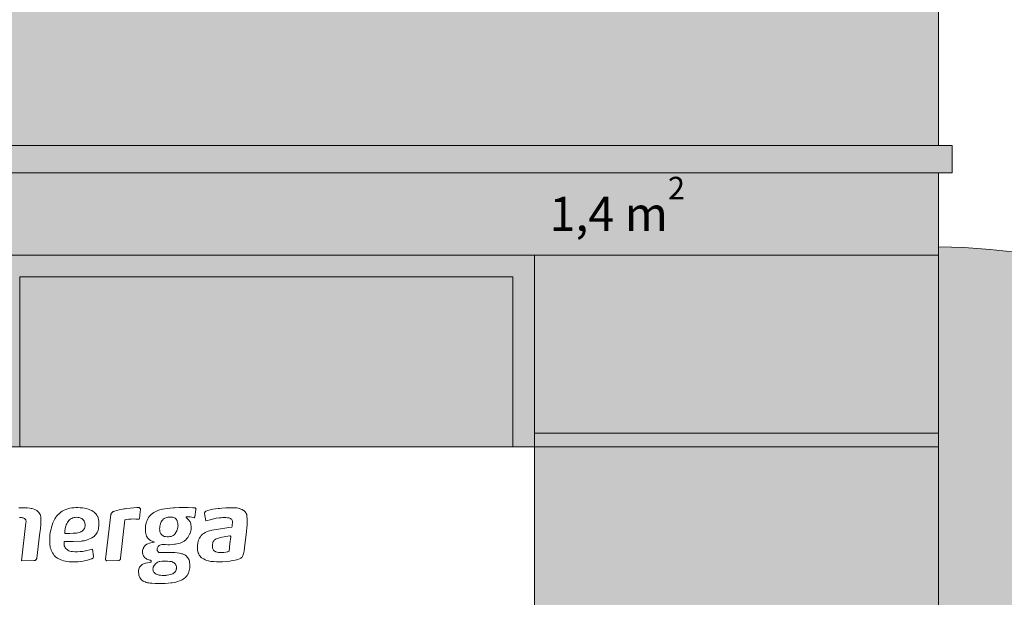
# Model space of a CAD drawing. Units: millimetres. Extents: x -38637 to 132363, y 17743 to 157443.
# Drawn here: x -14543 to -10946, y 107383 to 109493 of the extents above; entities that cross this region are included whole.
import ezdxf

# ---------------------------------------------------------------- set-up
doc = ezdxf.new("R2010")
doc.units = ezdxf.units.MM
doc.header["$MEASUREMENT"] = 0
doc.layers.add('232-Powierzchnia do malowania', color=7, linetype='Continuous')
doc.layers.add('912-Linie 2d', color=7, linetype='Continuous')
doc.styles.add('GENERATED_STYLE_1', font='txt')

msp = doc.modelspace()

# ---------------------------------------------------------------- hatches: boundary and pattern name
at = {"layer": '232-Powierzchnia do malowania', "linetype": 'Continuous', "lineweight": 0, "true_color": 0xe8e8e8}
h = msp.add_hatch(color=254, dxfattribs=at)
h.paths.add_polyline_path([(-11187, 109033.4), (-11187, 112203.4), (-15867, 112203.4), (-15867, 109033.4)])
h.paths.add_polyline_path([(-15767, 111993.4), (-14067, 111993.4), (-14067, 110203.4), (-15767, 110203.4)], flags=0)
h.paths.add_polyline_path([(-13767, 111993.4), (-12067, 111993.4), (-12067, 110203.4), (-13767, 110203.4)], flags=0)
for points in [[(-15867, 108933.4), (-15867, 109033.4), (-11137, 109033.4), (-11137, 108933.4)], [(-11187, 108633.4), (-11187, 108933.4), (-15867, 108933.4), (-15867, 108633.4)], [(-9782, 105513.4), (-9782, 108193.4, 0.156673), (-11187, 108663.3), (-11187, 108633.4), (-11187, 105513.4)], [(-12742, 107933.4), (-12742, 108553.4), (-14542, 108553.4), (-14542, 107933.4)]]:
    msp.add_hatch(color=254, dxfattribs=at).paths.add_polyline_path(points)
at = {"layer": '232-Powierzchnia do malowania', "linetype": 'Continuous', "lineweight": 0}
msp.add_hatch(color=8, dxfattribs=at).paths.add_polyline_path([(-14622, 107933.4), (-14542, 107933.4), (-14542, 108553.4), (-12742, 108553.4), (-12742, 107933.4), (-12662, 107933.4), (-12662, 108633.4), (-15867, 108633.4), (-16212, 108633.4), (-16212, 107933.4), (-16132, 107933.4), (-16132, 108553.4), (-14622, 108553.4)])
at = {"layer": '232-Powierzchnia do malowania', "linetype": 'Continuous', "lineweight": 0, "true_color": 0x7daca5}
msp.add_hatch(color=113, dxfattribs=at).paths.add_polyline_path([(-12662, 108633.4), (-11187, 108633.4), (-11187, 104403.4), (-12662, 104403.4)])

# ---------------------------------------------------------------- linework, layer by layer
at = {"layer": '232-Powierzchnia do malowania', "color": 252, "linetype": 'Continuous', "lineweight": 15, "true_color": 0x919191, "flags": 128}
for points in [[(-11187, 109033.4), (-11187, 112203.4), (-15867, 112203.4), (-15867, 109033.4)], [(-15867, 108933.4), (-15867, 109033.4), (-11137, 109033.4), (-11137, 108933.4)], [(-11187, 108633.4), (-11187, 108933.4), (-15867, 108933.4), (-15867, 108633.4)], [(-14622, 107933.4), (-14542, 107933.4), (-14542, 108553.4), (-12742, 108553.4), (-12742, 107933.4), (-12662, 107933.4), (-12662, 108633.4), (-15867, 108633.4), (-16212, 108633.4), (-16212, 107933.4), (-16132, 107933.4), (-16132, 108553.4), (-14622, 108553.4)], [(-12662, 108633.4), (-11187, 108633.4), (-11187, 104403.4), (-12662, 104403.4)], [(-12742, 107933.4), (-12742, 108553.4), (-14542, 108553.4), (-14542, 107933.4)]]:
    msp.add_lwpolyline(points, close=True, dxfattribs=at)
msp.add_lwpolyline([(-9782, 105513.4), (-9782, 108193.4, 0.156673), (-11187, 108663.3), (-11187, 108633.4), (-11187, 105513.4)], format="xyb", close=True, dxfattribs=at)
at = {"layer": '912-Linie 2d', "color": 142, "linetype": 'Continuous', "lineweight": 15, "true_color": 0x008fd5}
for p, q in [((-11187, 112203.4), (-11187, 109033.4)), ((-15867, 109033.4), (-11137, 109033.4)), ((-11137, 109033.4), (-11137, 108933.4)), ((-15867, 108933.4), (-11137, 108933.4)), ((-11187, 108933.4), (-11187, 108633.4)), ((-28717, 108633.4), (-11187, 108633.4)), ((-12662, 104403.4), (-12662, 108633.4)), ((-11187, 108633.4), (-11187, 104403.4)), ((-12742, 108553.4), (-14542, 108553.4)), ((-14542, 108553.4), (-14542, 107933.4)), ((-12742, 108553.4), (-12742, 107933.4)), ((-12662, 107983.4), (-11187, 107983.4)), ((-16332, 107933.4), (-12662, 107933.4)), ((-12662, 107933.4), (-11187, 107933.4)), ((-14536.2, 107710.4), (-14546.4, 107710.1)), ((-14526.1, 107710.3), (-14536.2, 107710.4)), ((-14515.9, 107709.7), (-14526.1, 107710.3)), ((-14505.7, 107708.8), (-14515.9, 107709.7)), ((-14500.7, 107708.1), (-14505.7, 107708.8)), ((-14498.7, 107707.7), (-14500.7, 107708.1)), ((-14493.3, 107706.2), (-14498.7, 107707.7)), ((-14488, 107704.3), (-14493.3, 107706.2)), ((-14482.9, 107702), (-14488, 107704.3)), ((-14480.5, 107700.6), (-14482.9, 107702)), ((-14479.3, 107699.7), (-14480.5, 107700.6)), ((-14476.2, 107696.7), (-14479.3, 107699.7)), ((-14473.4, 107693.4), (-14476.2, 107696.7)), ((-14470.9, 107689.8), (-14473.4, 107693.4)), ((-14468.8, 107686), (-14470.9, 107689.8)), ((-14398, 107690), (-14402.6, 107685.7)), ((-14393.2, 107694), (-14398, 107690)), ((-14388.2, 107697.6), (-14393.2, 107694)), ((-14382.9, 107700.8), (-14388.2, 107697.6)), ((-14380.1, 107702.2), (-14382.9, 107700.8)), ((-14374.2, 107704.4), (-14380.1, 107702.2)), ((-14367.1, 107706.6), (-14374.2, 107704.4)), ((-14359.8, 107708.3), (-14367.1, 107706.6)), ((-14352.5, 107709.6), (-14359.8, 107708.3)), ((-14345, 107710.5), (-14352.5, 107709.6)), ((-14337.6, 107711), (-14345, 107710.5)), ((-14330.1, 107711.1), (-14337.6, 107711)), ((-14322.7, 107710.7), (-14330.1, 107711.1)), ((-14318.9, 107710.3), (-14322.7, 107710.7)), ((-14313.1, 107709.8), (-14318.9, 107710.3)), ((-14306.2, 107708.8), (-14313.1, 107709.8)), ((-14299.5, 107707.4), (-14306.2, 107708.8)), ((-14292.8, 107705.5), (-14299.5, 107707.4)), ((-14286.2, 107703.2), (-14292.8, 107705.5)), ((-14283, 107701.9), (-14286.2, 107703.2)), ((-14279, 107699.8), (-14283, 107701.9)), ((-14274.9, 107697.1), (-14279, 107699.8)), ((-14271, 107694), (-14274.9, 107697.1)), ((-14267.5, 107690.7), (-14271, 107694)), ((-14264.2, 107687), (-14267.5, 107690.7)), ((-14208.3, 107689.3), (-14209.3, 107686.9)), ((-14206.9, 107691.5), (-14208.3, 107689.3)), ((-14205.2, 107693.4), (-14206.9, 107691.5)), ((-14203.2, 107695), (-14205.2, 107693.4)), ((-14201, 107696.2), (-14203.2, 107695)), ((-14199.7, 107696.6), (-14201, 107696.2)), ((-14196.4, 107697.9), (-14199.7, 107696.6)), ((-14188, 107700.5), (-14196.4, 107697.9)), ((-14179.4, 107702.8), (-14188, 107700.5)), ((-14170.7, 107704.6), (-14179.4, 107702.8)), ((-14162, 107706), (-14170.7, 107704.6)), ((-14157.6, 107706.5), (-14162, 107706)), ((-14151.7, 107707.5), (-14157.6, 107706.5)), ((-14139.6, 107709.1), (-14151.7, 107707.5)), ((-14127.5, 107710.3), (-14139.6, 107709.1)), ((-14115.3, 107711.1), (-14127.5, 107710.3)), ((-14109.2, 107711.3), (-14115.3, 107711.1)), ((-14108.4, 107711.3), (-14109.2, 107711.3)), ((-14107.1, 107711), (-14108.4, 107711.3)), ((-14105.8, 107710.6), (-14107.1, 107711)), ((-14104.7, 107709.9), (-14105.8, 107710.6)), ((-14103.7, 107709), (-14104.7, 107709.9)), ((-14102.9, 107708), (-14103.7, 107709)), ((-14103.6, 107684.1), (-14101.6, 107703.6)), ((-14102.2, 107706.9), (-14102.9, 107708)), ((-14101.8, 107705.6), (-14102.2, 107706.9)), ((-14101.6, 107704.3), (-14101.8, 107705.6)), ((-14101.6, 107703.6), (-14101.6, 107704.3)), ((-14057.8, 107689.8), (-14062.2, 107686.3)), ((-14053.2, 107693), (-14057.8, 107689.8)), ((-14048.4, 107695.8), (-14053.2, 107693)), ((-14043.3, 107698.2), (-14048.4, 107695.8)), ((-14038.1, 107700.3), (-14043.3, 107698.2)), ((-14035.5, 107701.1), (-14038.1, 107700.3)), ((-14031.5, 107702.3), (-14035.5, 107701.1)), ((-14021.9, 107704.7), (-14031.5, 107702.3)), ((-14012.3, 107706.6), (-14021.9, 107704.7)), ((-14002.6, 107708.1), (-14012.3, 107706.6)), ((-13992.8, 107709.3), (-14002.6, 107708.1)), ((-13982.9, 107709.9), (-13992.8, 107709.3)), ((-13978, 107710.1), (-13982.9, 107709.9)), ((-13960.6, 107710.9), (-13978, 107710.1)), ((-13944, 107711.2), (-13960.6, 107710.9)), ((-13927.3, 107711), (-13944, 107711.2)), ((-13910.7, 107710.5), (-13927.3, 107711)), ((-13902.4, 107710), (-13910.7, 107710.5)), ((-13903.5, 107677.3), (-13899.1, 107704.3)), ((-13901.8, 107709.8), (-13902.4, 107710)), ((-13901.1, 107709.5), (-13901.8, 107709.8)), ((-13900.5, 107709), (-13901.1, 107709.5)), ((-13899.9, 107708.4), (-13900.5, 107709)), ((-13899.5, 107707.8), (-13899.9, 107708.4)), ((-13899.2, 107707.1), (-13899.5, 107707.8)), ((-13899, 107706.3), (-13899.2, 107707.1)), ((-13899.1, 107704.3), (-13899, 107704.7)), ((-13898.9, 107705.5), (-13899, 107706.3)), ((-13899, 107704.7), (-13898.9, 107705.5)), ((-13867.5, 107692), (-13867.6, 107690.6)), ((-13867.6, 107690.6), (-13867.6, 107689.8)), ((-13867.6, 107689.8), (-13863.1, 107662.4)), ((-13867.1, 107693.3), (-13867.5, 107692)), ((-13866.5, 107694.6), (-13867.1, 107693.3)), ((-13865.7, 107695.7), (-13866.5, 107694.6)), ((-13864.7, 107696.7), (-13865.7, 107695.7)), ((-13863.6, 107697.5), (-13864.7, 107696.7)), ((-13862.3, 107698.1), (-13863.6, 107697.5)), ((-13861.6, 107698.3), (-13862.3, 107698.1)), ((-13856.3, 107700), (-13861.6, 107698.3)), ((-13846.9, 107702.6), (-13856.3, 107700)), ((-13837.3, 107704.7), (-13846.9, 107702.6)), ((-13827.7, 107706.5), (-13837.3, 107704.7)), ((-13818, 107707.8), (-13827.7, 107706.5)), ((-13813.1, 107708.2), (-13818, 107707.8)), ((-13804.3, 107709.1), (-13813.1, 107708.2)), ((-13790.3, 107710), (-13804.3, 107709.1)), ((-13776.4, 107710.6), (-13790.3, 107710)), ((-13762.4, 107710.7), (-13776.4, 107710.6)), ((-13755.4, 107710.5), (-13762.4, 107710.7)), ((-13750.3, 107710), (-13755.4, 107710.5)), ((-13745.1, 107709), (-13750.3, 107710)), ((-13740, 107707.5), (-13745.1, 107709)), ((-13735, 107705.7), (-13740, 107707.5)), ((-13730.2, 107703.5), (-13735, 107705.7)), ((-13725.5, 107700.9), (-13730.2, 107703.5)), ((-13723.3, 107699.4), (-13725.5, 107700.9)), ((-13721.3, 107697.6), (-13723.3, 107699.4)), ((-13718.9, 107695), (-13721.3, 107697.6)), ((-13716.8, 107692.1), (-13718.9, 107695)), ((-13715.1, 107689), (-13716.8, 107692.1)), ((-13713.8, 107685.7), (-13715.1, 107689)), ((-14544, 107674.3), (-14536.9, 107674.3)), ((-14536.9, 107674.3), (-14533.4, 107674.1)), ((-14520.7, 107655.8), (-14536.7, 107516.7)), ((-14533.4, 107674.1), (-14532.4, 107674.1)), ((-14532.4, 107674.1), (-14530.1, 107673.7)), ((-14530.1, 107673.7), (-14527.8, 107672.9)), ((-14527.8, 107672.9), (-14525.7, 107671.7)), ((-14525.7, 107671.7), (-14523.9, 107670.2)), ((-14523.9, 107670.2), (-14522.4, 107668.4)), ((-14522.4, 107668.4), (-14521.1, 107666.3)), ((-14521.1, 107666.3), (-14520.3, 107664)), ((-14520.3, 107656.9), (-14520.7, 107655.8)), ((-14520.3, 107664), (-14519.9, 107661.7)), ((-14519.9, 107659.3), (-14520.3, 107656.9)), ((-14519.9, 107661.7), (-14519.9, 107659.3)), ((-14467.1, 107682), (-14468.8, 107686)), ((-14465.9, 107677.8), (-14467.1, 107682)), ((-14466.1, 107647.7), (-14465.5, 107659.1)), ((-14465.4, 107675.7), (-14465.9, 107677.8)), ((-14465.5, 107659.1), (-14465.3, 107670.5)), ((-14465.3, 107670.5), (-14465.4, 107675.7)), ((-14421.5, 107655.1), (-14424.4, 107647.4)), ((-14418.2, 107662.7), (-14421.5, 107655.1)), ((-14414.5, 107670.1), (-14418.2, 107662.7)), ((-14412.5, 107673.8), (-14414.5, 107670.1)), ((-14410.7, 107676.3), (-14412.5, 107673.8)), ((-14406.8, 107681.2), (-14410.7, 107676.3)), ((-14402.6, 107685.7), (-14406.8, 107681.2)), ((-14372.9, 107647.9), (-14371.1, 107652.2)), ((-14371.1, 107652.2), (-14368.8, 107656.4)), ((-14368.8, 107656.4), (-14366.1, 107660.4)), ((-14366.1, 107660.4), (-14363.2, 107664.1)), ((-14363.2, 107664.1), (-14359.8, 107667.5)), ((-14359.8, 107667.5), (-14358, 107669.1)), ((-14358, 107669.1), (-14356.9, 107669.8)), ((-14356.9, 107669.8), (-14352.9, 107671.7)), ((-14352.9, 107671.7), (-14348.7, 107673.3)), ((-14348.7, 107673.3), (-14344.4, 107674.4)), ((-14344.4, 107674.4), (-14340, 107675.2)), ((-14340, 107675.2), (-14335.5, 107675.5)), ((-14335.5, 107675.5), (-14331, 107675.3)), ((-14331, 107675.3), (-14328.8, 107675)), ((-14328.8, 107675), (-14326, 107674.7)), ((-14326, 107674.7), (-14322.6, 107673.8)), ((-14322.6, 107673.8), (-14319.3, 107672.5)), ((-14319.3, 107672.5), (-14316.2, 107670.8)), ((-14316.2, 107670.8), (-14313.4, 107668.7)), ((-14313.4, 107668.7), (-14310.8, 107666.3)), ((-14310.8, 107666.3), (-14308.6, 107663.6)), ((-14308.6, 107663.6), (-14307.6, 107662.2)), ((-14307.6, 107662.2), (-14307.1, 107661.3)), ((-14307.1, 107661.3), (-14305.7, 107657.8)), ((-14305.7, 107657.8), (-14304.7, 107654.1)), ((-14304.7, 107654.1), (-14304.1, 107650.4)), ((-14261.2, 107683), (-14264.2, 107687)), ((-14258.6, 107678.9), (-14261.2, 107683)), ((-14257.5, 107676.7), (-14258.6, 107678.9)), ((-14256.5, 107673.6), (-14257.5, 107676.7)), ((-14255.1, 107667.8), (-14256.5, 107673.6)), ((-14254.2, 107661.8), (-14255.1, 107667.8)), ((-14253.6, 107655.9), (-14254.2, 107661.8)), ((-14253.5, 107649.8), (-14253.6, 107655.9)), ((-14209.6, 107685.4), (-14229.7, 107523.1)), ((-14209.3, 107686.9), (-14209.6, 107685.4)), ((-14174.3, 107526.2), (-14158.6, 107666.6)), ((-14158.6, 107666.6), (-14152.8, 107667.6)), ((-14152.8, 107667.6), (-14144.3, 107668.7)), ((-14144.3, 107668.7), (-14135.8, 107669.3)), ((-14135.8, 107669.3), (-14127.3, 107669.5)), ((-14127.3, 107669.5), (-14118.8, 107669.3)), ((-14118.8, 107669.3), (-14110.3, 107668.7)), ((-14110.3, 107668.7), (-14106.1, 107668.2)), ((-14106.1, 107668.2), (-14105.3, 107672)), ((-14105.3, 107672), (-14104.1, 107679.6)), ((-14104.1, 107679.6), (-14103.6, 107684.1)), ((-14081.5, 107653.6), (-14082.2, 107650.6)), ((-14079.8, 107659.1), (-14081.5, 107653.6)), ((-14077.6, 107664.4), (-14079.8, 107659.1)), ((-14075.1, 107669.6), (-14077.6, 107664.4)), ((-14072.2, 107674.5), (-14075.1, 107669.6)), ((-14068.9, 107679.2), (-14072.2, 107674.5)), ((-14067.1, 107681.5), (-14068.9, 107679.2)), ((-14066.3, 107682.4), (-14067.1, 107681.5)), ((-14062.2, 107686.3), (-14066.3, 107682.4)), ((-14028.9, 107650.6), (-14028.5, 107652.8)), ((-14028.5, 107652.8), (-14027.4, 107656.1)), ((-14027.4, 107656.1), (-14025.8, 107659.4)), ((-14025.8, 107659.4), (-14023.9, 107662.4)), ((-14023.9, 107662.4), (-14021.7, 107665.2)), ((-14021.7, 107665.2), (-14020.4, 107666.4)), ((-14020.4, 107666.4), (-14018.4, 107668.4)), ((-14018.4, 107668.4), (-14015.5, 107670.6)), ((-14015.5, 107670.6), (-14012.4, 107672.5)), ((-14012.4, 107672.5), (-14009, 107674)), ((-14009, 107674), (-14005.5, 107675.1)), ((-14005.5, 107675.1), (-14003.7, 107675.4)), ((-14003.7, 107675.4), (-14001.3, 107675.7)), ((-14001.3, 107675.7), (-13994.1, 107676)), ((-13994.1, 107676), (-13986.9, 107675.9)), ((-13986.9, 107675.9), (-13983.3, 107675.6)), ((-13983.3, 107675.6), (-13980.5, 107674.9)), ((-13980.5, 107674.9), (-13977.7, 107673.6)), ((-13977.7, 107673.6), (-13975.2, 107671.9)), ((-13975.2, 107671.9), (-13972.8, 107670)), ((-13972.8, 107670), (-13970.8, 107667.7)), ((-13970.8, 107667.7), (-13969.1, 107665.1)), ((-13969.1, 107665.1), (-13968.5, 107663.7)), ((-13968.5, 107663.7), (-13967.8, 107662.3)), ((-13967.8, 107662.3), (-13966.4, 107657.8)), ((-13966.4, 107657.8), (-13965.4, 107653.2)), ((-13965.4, 107653.2), (-13964.9, 107648.5)), ((-13935.4, 107675), (-13935.3, 107675.4)), ((-13935.4, 107674.6), (-13935.4, 107675)), ((-13935.3, 107674.2), (-13935.4, 107674.6)), ((-13935.3, 107675.4), (-13935.2, 107675.8)), ((-13935.2, 107673.8), (-13935.3, 107674.2)), ((-13935.2, 107675.8), (-13935, 107676.2)), ((-13934.9, 107673.4), (-13935.2, 107673.8)), ((-13935, 107676.2), (-13934.7, 107676.5)), ((-13934.9, 107673.3), (-13934.9, 107673.4)), ((-13932.5, 107672), (-13934.9, 107673.3)), ((-13934.7, 107676.5), (-13934.4, 107676.8)), ((-13934.4, 107676.8), (-13934, 107677)), ((-13934, 107677), (-13933.6, 107677.2)), ((-13933.6, 107677.2), (-13933.2, 107677.3)), ((-13933.2, 107677.3), (-13933, 107677.3)), ((-13933, 107677.3), (-13926.2, 107677.3)), ((-13929.6, 107669.9), (-13932.5, 107672)), ((-13927.1, 107667.5), (-13929.6, 107669.9)), ((-13924.8, 107664.8), (-13927.1, 107667.5)), ((-13926.2, 107677.3), (-13920.2, 107676.9)), ((-13923.8, 107663.3), (-13924.8, 107664.8)), ((-13922.6, 107661.7), (-13923.8, 107663.3)), ((-13920.7, 107658.7), (-13922.6, 107661.7)), ((-13919.2, 107655.6), (-13920.7, 107658.7)), ((-13920.2, 107676.9), (-13914.3, 107676)), ((-13918.1, 107652.2), (-13919.2, 107655.6)), ((-13917.5, 107648.8), (-13918.1, 107652.2)), ((-13914.3, 107676), (-13908.5, 107674.7)), ((-13908.5, 107674.7), (-13905.6, 107673.9)), ((-13905.6, 107673.9), (-13903.5, 107677.3)), ((-13863.1, 107662.4), (-13841.9, 107668)), ((-13841.9, 107668), (-13829.6, 107671)), ((-13829.6, 107671), (-13824.9, 107671.8)), ((-13824.9, 107671.8), (-13813.2, 107673.5)), ((-13813.2, 107673.5), (-13807.3, 107674.1)), ((-13807.3, 107674.1), (-13802.1, 107674.7)), ((-13802.1, 107674.7), (-13796, 107674.9)), ((-13796, 107674.9), (-13789.9, 107674.6)), ((-13789.9, 107674.6), (-13783.8, 107674)), ((-13783.8, 107674), (-13780.8, 107673.4)), ((-13780.8, 107673.4), (-13777.7, 107673)), ((-13777.7, 107673), (-13775.1, 107672.2)), ((-13775.1, 107672.2), (-13772.7, 107670.9)), ((-13772.7, 107670.9), (-13770.5, 107669.3)), ((-13770.5, 107669.3), (-13768.6, 107667.4)), ((-13768.6, 107667.4), (-13767, 107665.2)), ((-13767, 107665.2), (-13766.4, 107664)), ((-13766.2, 107654.8), (-13766.6, 107648.5)), ((-13766.4, 107664), (-13766.2, 107661.1)), ((-13766.2, 107661.1), (-13766.2, 107654.8)), ((-13712.9, 107682.3), (-13713.8, 107685.7)), ((-13712.7, 107680.5), (-13712.9, 107682.3)), ((-13712.1, 107668.1), (-13712.7, 107680.5)), ((-13712.3, 107645), (-13712, 107656.5)), ((-13712, 107656.5), (-13712.1, 107668.1)), ((-14480.7, 107525.9), (-14469.6, 107619.5)), ((-14469.6, 107619.5), (-14468.6, 107625.1)), ((-14468.6, 107625.1), (-14467.2, 107636.4)), ((-14467.2, 107636.4), (-14466.1, 107647.7)), ((-14431.2, 107619.9), (-14432.3, 107611.3)), ((-14429.6, 107628.4), (-14431.2, 107619.9)), ((-14428.6, 107632.7), (-14429.6, 107628.4)), ((-14426.9, 107639.4), (-14428.6, 107632.7)), ((-14424.4, 107647.4), (-14426.9, 107639.4)), ((-14378.5, 107616.3), (-14378.4, 107619.7)), ((-14372.3, 107616.2), (-14378.5, 107616.3)), ((-14378.4, 107619.7), (-14377.8, 107626.5)), ((-14377.8, 107626.5), (-14376.8, 107633.2)), ((-14376.8, 107633.2), (-14375.4, 107639.8)), ((-14375.4, 107639.8), (-14374.4, 107643)), ((-14374.4, 107643), (-14372.9, 107647.9)), ((-14359.9, 107616.5), (-14372.3, 107616.2)), ((-14347.6, 107617.2), (-14359.9, 107616.5)), ((-14344.2, 107617.6), (-14347.6, 107617.2)), ((-14341.4, 107617.6), (-14344.2, 107617.6)), ((-14335.9, 107618.2), (-14341.4, 107617.6)), ((-14330.4, 107619.2), (-14335.9, 107618.2)), ((-14325, 107620.6), (-14330.4, 107619.2)), ((-14319.6, 107622.6), (-14325, 107620.6)), ((-14318.1, 107623.2), (-14319.6, 107622.6)), ((-14315.2, 107624.8), (-14318.1, 107623.2)), ((-14312.6, 107626.8), (-14315.2, 107624.8)), ((-14310.3, 107629.2), (-14312.6, 107626.8)), ((-14308.3, 107631.8), (-14310.3, 107629.2)), ((-14306.6, 107634.6), (-14308.3, 107631.8)), ((-14305.4, 107637.7), (-14306.6, 107634.6)), ((-14304.6, 107641), (-14305.4, 107637.7)), ((-14304.2, 107642.8), (-14304.6, 107641)), ((-14303.9, 107646.6), (-14304.2, 107642.8)), ((-14304.1, 107650.4), (-14303.9, 107646.6)), ((-14265.1, 107612.5), (-14262.4, 107616.3)), ((-14262.4, 107616.3), (-14260, 107620.4)), ((-14260, 107620.4), (-14258.1, 107624.6)), ((-14258.1, 107624.6), (-14256.5, 107629)), ((-14256.5, 107629), (-14255.4, 107633.6)), ((-14255.4, 107633.6), (-14255.2, 107634.9)), ((-14255.2, 107634.9), (-14254.6, 107637.9)), ((-14254.6, 107637.9), (-14253.9, 107643.8)), ((-14253.9, 107643.8), (-14253.5, 107649.8)), ((-14083.9, 107638.8), (-14084, 107632.8)), ((-14084, 107632.8), (-14083.8, 107626.8)), ((-14083.3, 107644.7), (-14083.9, 107638.8)), ((-14083.8, 107626.8), (-14083.4, 107623.6)), ((-14083.4, 107623.6), (-14083.2, 107621.1)), ((-14082.2, 107650.6), (-14083.3, 107644.7)), ((-14083.2, 107621.1), (-14082.3, 107616.2)), ((-14082.3, 107616.2), (-14081, 107611.3)), ((-14031.7, 107633.1), (-14031.4, 107638.2)), ((-14031.4, 107628.1), (-14031.7, 107633.1)), ((-14031.4, 107638.2), (-14030.8, 107643.2)), ((-14031.4, 107626.5), (-14031.4, 107628.1)), ((-14030.9, 107623.5), (-14031.4, 107626.5)), ((-14029.9, 107620.6), (-14030.9, 107623.5)), ((-14030.8, 107643.2), (-14029.7, 107648.2)), ((-14028.6, 107617.9), (-14029.9, 107620.6)), ((-14029.7, 107648.2), (-14028.9, 107650.6)), ((-14026.9, 107615.4), (-14028.6, 107617.9)), ((-14025.6, 107613.9), (-14026.9, 107615.4)), ((-13974.5, 107616.5), (-13976.8, 107613.8)), ((-13972.6, 107619.6), (-13974.5, 107616.5)), ((-13972.3, 107620.4), (-13972.6, 107619.6)), ((-13971.1, 107622.2), (-13972.3, 107620.4)), ((-13969, 107626.1), (-13971.1, 107622.2)), ((-13967.3, 107630.3), (-13969, 107626.1)), ((-13966, 107634.5), (-13967.3, 107630.3)), ((-13965.1, 107638.9), (-13966, 107634.5)), ((-13964.9, 107641.5), (-13965.1, 107638.9)), ((-13964.9, 107648.5), (-13964.7, 107643.8)), ((-13964.7, 107643.8), (-13964.9, 107641.5)), ((-13923.6, 107611.4), (-13921.7, 107615.8)), ((-13921.7, 107615.8), (-13920.6, 107617.8)), ((-13920.6, 107617.8), (-13919, 107622)), ((-13919, 107622), (-13917.7, 107626.3)), ((-13917.7, 107626.3), (-13916.9, 107630.7)), ((-13917.3, 107647), (-13917.5, 107648.8)), ((-13916.8, 107644.3), (-13917.3, 107647)), ((-13916.9, 107630.7), (-13916.4, 107635.2)), ((-13916.4, 107639.8), (-13916.8, 107644.3)), ((-13916.4, 107635.2), (-13916.4, 107639.8)), ((-13870.7, 107616.8), (-13874.8, 107613.9)), ((-13865.7, 107619.7), (-13870.7, 107616.8)), ((-13860.5, 107622.3), (-13865.7, 107619.7)), ((-13855.1, 107624.5), (-13860.5, 107622.3)), ((-13849.5, 107626.3), (-13855.1, 107624.5)), ((-13843.8, 107627.7), (-13849.5, 107626.3)), ((-13841, 107628.2), (-13843.8, 107627.7)), ((-13816.9, 107632.3), (-13841, 107628.2)), ((-13778.9, 107638.5), (-13816.9, 107632.3)), ((-13768, 107639.2), (-13778.9, 107638.5)), ((-13767.4, 107642.2), (-13768, 107639.2)), ((-13766.6, 107648.5), (-13767.4, 107642.2)), ((-13720.5, 107575.2), (-13714.7, 107622)), ((-13714.7, 107622), (-13712.7, 107639.3)), ((-13712.7, 107639.3), (-13712.3, 107645)), ((-14433, 107602.6), (-14433.3, 107594)), ((-14433.3, 107594), (-14433.2, 107585.3)), ((-14433.2, 107585.3), (-14432.6, 107576.6)), ((-14432.3, 107611.3), (-14433, 107602.6)), ((-14380.8, 107587), (-14348.2, 107587.5)), ((-14380.6, 107573.1), (-14380.8, 107587)), ((-14348.2, 107587.5), (-14317.3, 107588.9)), ((-14317.3, 107588.9), (-14314.2, 107589.1)), ((-14314.2, 107589.1), (-14308, 107590)), ((-14308, 107590), (-14302, 107591.3)), ((-14302, 107591.3), (-14296, 107593)), ((-14296, 107593), (-14290.2, 107595.1)), ((-14290.2, 107595.1), (-14284.5, 107597.6)), ((-14284.5, 107597.6), (-14279.1, 107600.5)), ((-14279.1, 107600.5), (-14273.3, 107604.2)), ((-14273.3, 107604.2), (-14271.5, 107605.7)), ((-14271.5, 107605.7), (-14268.1, 107608.9)), ((-14268.1, 107608.9), (-14265.1, 107612.5)), ((-14081, 107611.3), (-14079.3, 107606.6)), ((-14079.3, 107606.6), (-14077.6, 107602.8)), ((-14077.6, 107602.8), (-14076.2, 107600.9)), ((-14076.2, 107600.9), (-14073, 107597.3)), ((-14069.2, 107580.9), (-14074.4, 107578.9)), ((-14073, 107597.3), (-14069.5, 107594.1)), ((-14069.5, 107594.1), (-14065.6, 107591)), ((-14063.9, 107582.5), (-14069.2, 107580.9)), ((-14065.6, 107591), (-14050.3, 107584.6)), ((-14058.5, 107583.7), (-14063.9, 107582.5)), ((-14053.1, 107584.5), (-14058.5, 107583.7)), ((-14050.3, 107584.6), (-14053.1, 107584.5)), ((-14024.8, 107612.7), (-14025.6, 107613.9)), ((-14022.8, 107610.5), (-14024.8, 107612.7)), ((-14020.5, 107608.6), (-14022.8, 107610.5)), ((-14018, 107607.1), (-14020.5, 107608.6)), ((-14015.3, 107606), (-14018, 107607.1)), ((-14012.3, 107605.3), (-14015.3, 107606)), ((-14009.8, 107604.9), (-14012.3, 107605.3)), ((-14004.8, 107604.5), (-14009.8, 107604.9)), ((-13999.8, 107604.5), (-14004.8, 107604.5)), ((-13994.8, 107605), (-13999.8, 107604.5)), ((-13989.9, 107605.8), (-13994.8, 107605)), ((-13986.9, 107606.6), (-13989.9, 107605.8)), ((-13985.2, 107607.4), (-13986.9, 107606.6)), ((-13982.2, 107609.1), (-13985.2, 107607.4)), ((-13979.3, 107611.3), (-13982.2, 107609.1)), ((-13976.8, 107613.8), (-13979.3, 107611.3)), ((-13968.5, 107578.1), (-13962.8, 107579.4)), ((-13962.8, 107579.4), (-13957.3, 107581.2)), ((-13957.3, 107581.2), (-13951.9, 107583.3)), ((-13951.9, 107583.3), (-13946.7, 107585.9)), ((-13946.7, 107585.9), (-13942.5, 107588.4)), ((-13942.5, 107588.4), (-13940.4, 107590.1)), ((-13940.4, 107590.1), (-13936.4, 107593.8)), ((-13936.4, 107593.8), (-13932.7, 107597.8)), ((-13932.7, 107597.8), (-13929.3, 107602.1)), ((-13929.3, 107602.1), (-13926.3, 107606.6)), ((-13926.3, 107606.6), (-13923.6, 107611.4)), ((-13892.7, 107580), (-13893.5, 107573.9)), ((-13892.2, 107582.9), (-13892.7, 107580)), ((-13891.2, 107587.2), (-13892.2, 107582.9)), ((-13889.7, 107591.9), (-13891.2, 107587.2)), ((-13887.8, 107596.4), (-13889.7, 107591.9)), ((-13885.6, 107600.7), (-13887.8, 107596.4)), ((-13882.9, 107604.8), (-13885.6, 107600.7)), ((-13879.9, 107608.7), (-13882.9, 107604.8)), ((-13876.6, 107612.2), (-13879.9, 107608.7)), ((-13874.8, 107613.9), (-13876.6, 107612.2)), ((-13838.6, 107576.5), (-13837.9, 107581.1)), ((-13837.9, 107581.1), (-13837.3, 107583.4)), ((-13837.3, 107583.4), (-13837.1, 107584.3)), ((-13837.1, 107584.3), (-13835.9, 107587)), ((-13835.9, 107587), (-13834.3, 107589.5)), ((-13834.3, 107589.5), (-13832.4, 107591.7)), ((-13832.4, 107591.7), (-13830.2, 107593.7)), ((-13830.2, 107593.7), (-13827.7, 107595.3)), ((-13827.7, 107595.3), (-13826.4, 107595.9)), ((-13826.4, 107595.9), (-13821.8, 107598.2)), ((-13821.8, 107598.2), (-13817.3, 107599.9)), ((-13817.3, 107599.9), (-13812.6, 107601.1)), ((-13812.6, 107601.1), (-13810.2, 107601.5)), ((-13810.2, 107601.5), (-13774.8, 107607.4)), ((-13775.1, 107579.8), (-13777.3, 107551.8)), ((-13771.9, 107604.6), (-13775.1, 107579.8)), ((-13774.8, 107607.4), (-13774.6, 107607.4)), ((-13774.6, 107607.4), (-13774.2, 107607.4)), ((-13774.2, 107607.4), (-13773.7, 107607.4)), ((-13773.7, 107607.4), (-13773.3, 107607.2)), ((-13773.3, 107607.2), (-13772.9, 107607)), ((-13772.9, 107607), (-13772.6, 107606.7)), ((-13772.6, 107606.7), (-13772.3, 107606.4)), ((-13772.3, 107606.4), (-13772.1, 107606)), ((-13772.1, 107606), (-13771.9, 107605.6)), ((-13771.9, 107605.6), (-13771.8, 107605.2)), ((-13771.8, 107604.8), (-13771.9, 107604.6)), ((-13771.8, 107605.2), (-13771.8, 107604.8)), ((-14432.6, 107576.6), (-14431.6, 107568.3)), ((-14431.6, 107568.3), (-14431.1, 107565.6)), ((-14431.1, 107565.6), (-14429.6, 107560.3)), ((-14429.6, 107560.3), (-14427.8, 107555.1)), ((-14427.8, 107555.1), (-14425.6, 107550.1)), ((-14425.6, 107550.1), (-14423, 107545.2)), ((-14423, 107545.2), (-14420, 107540.6)), ((-14380, 107571.2), (-14380.6, 107573.1)), ((-14378.5, 107567.5), (-14380, 107571.2)), ((-14376.6, 107564), (-14378.5, 107567.5)), ((-14374.7, 107561.4), (-14376.6, 107564)), ((-14373.3, 107559.9), (-14374.7, 107561.4)), ((-14370.1, 107557.4), (-14373.3, 107559.9)), ((-14366.8, 107555.2), (-14370.1, 107557.4)), ((-14363.2, 107553.4), (-14366.8, 107555.2)), ((-14359.4, 107551.9), (-14363.2, 107553.4)), ((-14355.1, 107550.9), (-14359.4, 107551.9)), ((-14350.4, 107550.4), (-14355.1, 107550.9)), ((-14341.2, 107549.9), (-14350.4, 107550.4)), ((-14331.9, 107549.8), (-14341.2, 107549.9)), ((-14322.6, 107550.2), (-14331.9, 107549.8)), ((-14313.4, 107551), (-14322.6, 107550.2)), ((-14306.9, 107551.8), (-14313.4, 107551)), ((-14277.4, 107559.2), (-14306.9, 107551.8)), ((-14273.2, 107533), (-14277.4, 107559.2)), ((-14093.9, 107553.8), (-14094.2, 107549.9)), ((-14094.2, 107549.9), (-14094.2, 107546)), ((-14094.2, 107546), (-14093.6, 107542.1)), ((-14093.1, 107557.7), (-14093.9, 107553.8)), ((-14092, 107561.4), (-14093.1, 107557.7)), ((-14091.2, 107563.2), (-14092, 107561.4)), ((-14090.4, 107565.2), (-14091.2, 107563.2)), ((-14088.9, 107568), (-14090.4, 107565.2)), ((-14087, 107570.6), (-14088.9, 107568)), ((-14084.8, 107572.9), (-14087, 107570.6)), ((-14082.3, 107574.9), (-14084.8, 107572.9)), ((-14079.6, 107576.5), (-14082.3, 107574.9)), ((-14078.1, 107577.2), (-14079.6, 107576.5)), ((-14074.4, 107578.9), (-14078.1, 107577.2)), ((-14041.3, 107558.4), (-14041.1, 107559.4)), ((-14041.2, 107556.4), (-14041.3, 107558.4)), ((-14040.8, 107554.4), (-14041.2, 107556.4)), ((-14041.1, 107559.4), (-14040.9, 107560.9)), ((-14040.9, 107560.9), (-14040, 107563.8)), ((-14040, 107552.6), (-14040.8, 107554.4)), ((-14040, 107563.8), (-14038.6, 107566.5)), ((-14038.9, 107550.9), (-14040, 107552.6)), ((-14037.6, 107549.4), (-14038.9, 107550.9)), ((-14038.6, 107566.5), (-14036.9, 107569.1)), ((-14036, 107548.2), (-14037.6, 107549.4)), ((-14036.9, 107569.1), (-14034.9, 107571.3)), ((-14034.2, 107547.2), (-14036, 107548.2)), ((-14034.9, 107571.3), (-14033.7, 107572.3)), ((-14032.4, 107546.7), (-14034.2, 107547.2)), ((-14033.7, 107572.3), (-14030.5, 107574)), ((-13996.2, 107547), (-14032.4, 107546.7)), ((-14030.5, 107574), (-14027, 107575.3)), ((-14027, 107575.3), (-14023.5, 107576.1)), ((-14023.5, 107576.1), (-14019.8, 107576.6)), ((-14019.8, 107576.6), (-14016.1, 107576.6)), ((-14016.1, 107576.6), (-14014.3, 107576.3)), ((-14014.3, 107576.3), (-14010.3, 107575.9)), ((-14010.3, 107575.9), (-14002.4, 107575.5)), ((-14002.4, 107575.5), (-13994.4, 107575.4)), ((-13992.5, 107547.1), (-13996.2, 107547)), ((-13994.4, 107575.4), (-13986.5, 107575.8)), ((-13984.3, 107547.1), (-13992.5, 107547.1)), ((-13986.5, 107575.8), (-13977.1, 107576.9)), ((-13976.1, 107546.6), (-13984.3, 107547.1)), ((-13977.1, 107576.9), (-13974.2, 107577.1)), ((-13967.9, 107545.7), (-13976.1, 107546.6)), ((-13974.2, 107577.1), (-13968.5, 107578.1)), ((-13959.7, 107544.4), (-13967.9, 107545.7)), ((-13951.7, 107542.6), (-13959.7, 107544.4)), ((-13893.5, 107573.9), (-13893.8, 107567.9)), ((-13893.8, 107567.9), (-13893.7, 107561.8)), ((-13893.7, 107561.8), (-13893.2, 107555.7)), ((-13893.2, 107555.7), (-13892.2, 107549.7)), ((-13892.2, 107549.7), (-13891.9, 107548.3)), ((-13891.9, 107548.3), (-13891.1, 107546.1)), ((-13891.1, 107546.1), (-13889.1, 107541.8)), ((-13838.9, 107571.8), (-13838.6, 107576.5)), ((-13838.8, 107567.1), (-13838.9, 107571.8)), ((-13838.4, 107564.5), (-13838.8, 107567.1)), ((-13838.3, 107563.1), (-13838.4, 107564.5)), ((-13837.7, 107560.5), (-13838.3, 107563.1)), ((-13836.7, 107558), (-13837.7, 107560.5)), ((-13835.2, 107555.8), (-13836.7, 107558)), ((-13833.5, 107553.7), (-13835.2, 107555.8)), ((-13831.4, 107552), (-13833.5, 107553.7)), ((-13829.1, 107550.6), (-13831.4, 107552)), ((-13828.3, 107550.2), (-13829.1, 107550.6)), ((-13826, 107549.4), (-13828.3, 107550.2)), ((-13821.2, 107548.1), (-13826, 107549.4)), ((-13816.3, 107547.2), (-13821.2, 107548.1)), ((-13811.4, 107546.8), (-13816.3, 107547.2)), ((-13809.1, 107546.8), (-13811.4, 107546.8)), ((-13805.3, 107546.9), (-13809.1, 107546.8)), ((-13797.7, 107547.4), (-13805.3, 107546.9)), ((-13790.1, 107548.3), (-13797.7, 107547.4)), ((-13784.7, 107549.3), (-13790.1, 107548.3)), ((-13783.1, 107549.6), (-13784.7, 107549.3)), ((-13780.1, 107550.4), (-13783.1, 107549.6)), ((-13777.3, 107551.8), (-13780.1, 107550.4)), ((-13725.3, 107542.5), (-13724.2, 107547.1)), ((-13724.2, 107547.1), (-13723.6, 107551.9)), ((-13723.6, 107551.9), (-13720.5, 107575.2)), ((-14536.7, 107516.7), (-14490.1, 107517.2)), ((-14490.1, 107517.2), (-14489.3, 107517.2)), ((-14489.3, 107517.2), (-14487.7, 107517.4)), ((-14487.7, 107517.4), (-14486.1, 107518)), ((-14486.1, 107518), (-14484.7, 107518.8)), ((-14484.7, 107518.8), (-14483.5, 107519.8)), ((-14483.5, 107519.8), (-14482.4, 107521)), ((-14482.4, 107521), (-14481.6, 107522.4)), ((-14481.6, 107522.4), (-14481, 107523.9)), ((-14481, 107523.9), (-14480.7, 107525.5)), ((-14480.7, 107525.5), (-14480.7, 107525.9)), ((-14420, 107540.6), (-14416.7, 107536.3)), ((-14416.7, 107536.3), (-14413.1, 107532.3)), ((-14413.1, 107532.3), (-14410.7, 107530.4)), ((-14410.7, 107530.4), (-14405.5, 107526.9)), ((-14405.5, 107526.9), (-14400.2, 107523.7)), ((-14400.2, 107523.7), (-14394.6, 107520.9)), ((-14394.6, 107520.9), (-14388.9, 107518.5)), ((-14388.9, 107518.5), (-14383, 107516.6)), ((-14383, 107516.6), (-14376.2, 107514.9)), ((-14376.2, 107514.9), (-14371.6, 107514.2)), ((-14371.6, 107514.2), (-14362.3, 107513.2)), ((-14362.3, 107513.2), (-14352.9, 107512.7)), ((-14352.9, 107512.7), (-14343.6, 107512.5)), ((-14343.6, 107512.5), (-14333.5, 107512.9)), ((-14333.5, 107512.9), (-14329.1, 107513.2)), ((-14329.1, 107513.2), (-14320.4, 107514.2)), ((-14320.4, 107514.2), (-14311.7, 107515.6)), ((-14311.7, 107515.6), (-14303.1, 107517.4)), ((-14303.1, 107517.4), (-14295.1, 107519.6)), ((-14295.1, 107519.6), (-14280.7, 107524.2)), ((-14280.7, 107524.2), (-14279.9, 107524.3)), ((-14279.9, 107524.3), (-14278.5, 107524.9)), ((-14278.5, 107524.9), (-14277.1, 107525.6)), ((-14277.1, 107525.6), (-14275.9, 107526.6)), ((-14275.9, 107526.6), (-14274.9, 107527.8)), ((-14274.9, 107527.8), (-14274.1, 107529.2)), ((-14274.1, 107529.2), (-14273.5, 107530.7)), ((-14273.5, 107530.7), (-14273.2, 107532.2)), ((-14273.2, 107532.2), (-14273.2, 107533)), ((-14229.7, 107523.1), (-14229.7, 107522.6)), ((-14229.7, 107522.6), (-14229.6, 107521.5)), ((-14229.6, 107521.5), (-14229.4, 107520.6)), ((-14229.4, 107520.6), (-14228.9, 107519.7)), ((-14228.9, 107519.7), (-14228.4, 107518.8)), ((-14228.4, 107518.8), (-14227.6, 107518.1)), ((-14227.6, 107518.1), (-14226.8, 107517.6)), ((-14226.8, 107517.6), (-14225.9, 107517.1)), ((-14225.9, 107517.1), (-14224.8, 107516.9)), ((-14224.8, 107516.9), (-14181.5, 107517.2)), ((-14181.5, 107517.2), (-14180.7, 107517.4)), ((-14180.7, 107517.4), (-14179.2, 107518.1)), ((-14179.2, 107518.1), (-14177.8, 107519)), ((-14177.8, 107519), (-14176.6, 107520.2)), ((-14176.6, 107520.2), (-14175.6, 107521.5)), ((-14175.6, 107521.5), (-14174.9, 107523)), ((-14174.9, 107523), (-14174.4, 107524.6)), ((-14174.4, 107524.6), (-14174.3, 107526.2)), ((-14093.6, 107542.1), (-14092.9, 107539.1)), ((-14092.9, 107539.1), (-14092.3, 107537.5)), ((-14092.3, 107537.5), (-14090.8, 107534.4)), ((-14090.8, 107534.4), (-14088.8, 107531.6)), ((-14083, 107507.8), (-14090.2, 107505.6)), ((-14088.8, 107531.6), (-14086.6, 107529)), ((-14086.6, 107529), (-14084, 107526.8)), ((-14084, 107526.8), (-14082.9, 107526)), ((-14075.8, 107509.6), (-14083, 107507.8)), ((-14082.9, 107526), (-14081.5, 107524.8)), ((-14081.5, 107524.8), (-14078.4, 107522.7)), ((-14078.4, 107522.7), (-14075.1, 107521)), ((-14068.5, 107511), (-14075.8, 107509.6)), ((-14075.1, 107521), (-14071.6, 107519.7)), ((-14071.6, 107519.7), (-14068, 107518.8)), ((-14064.8, 107511.5), (-14068.5, 107511)), ((-14068, 107518.8), (-14065.2, 107518.5)), ((-14065.2, 107518.5), (-14064.7, 107518.4)), ((-14064.5, 107511.6), (-14064.8, 107511.5)), ((-14064.7, 107518.4), (-14064.2, 107518.2)), ((-14063.9, 107511.9), (-14064.5, 107511.6)), ((-14064.2, 107518.2), (-14063.6, 107517.8)), ((-14063.4, 107512.3), (-14063.9, 107511.9)), ((-14063.6, 107517.8), (-14063.2, 107517.4)), ((-14063, 107512.7), (-14063.4, 107512.3)), ((-14063.2, 107517.4), (-14062.8, 107516.9)), ((-14062.6, 107513.3), (-14063, 107512.7)), ((-14062.8, 107516.9), (-14062.5, 107516.3)), ((-14062.4, 107513.8), (-14062.6, 107513.3)), ((-14062.5, 107516.3), (-14062.3, 107515.7)), ((-14062.2, 107514.5), (-14062.4, 107513.8)), ((-14062.3, 107515.7), (-14062.2, 107515.1)), ((-14062.2, 107515.1), (-14062.2, 107514.5)), ((-14045.7, 107506.8), (-14042.6, 107509.3)), ((-14042.6, 107509.3), (-14039.2, 107511.4)), ((-14039.2, 107511.4), (-14035.6, 107513.2)), ((-14035.6, 107513.2), (-14033.8, 107513.9)), ((-14033.8, 107513.9), (-14031.6, 107514.1)), ((-14031.6, 107514.1), (-14022.3, 107514.8)), ((-14022.3, 107514.8), (-14013, 107515.1)), ((-14013, 107515.1), (-14003.6, 107515)), ((-14003.6, 107515), (-13994.3, 107514.4)), ((-13994.3, 107514.4), (-13989.7, 107513.9)), ((-13989.7, 107513.9), (-13988.5, 107513.6)), ((-13988.5, 107513.6), (-13985.2, 107512.4)), ((-13985.2, 107512.4), (-13982.1, 107510.8)), ((-13982.1, 107510.8), (-13979.2, 107508.9)), ((-13979.2, 107508.9), (-13976.6, 107506.6)), ((-13947.7, 107541.6), (-13951.7, 107542.6)), ((-13943.7, 107540), (-13947.7, 107541.6)), ((-13940.1, 107538.1), (-13943.7, 107540)), ((-13936.7, 107535.9), (-13940.1, 107538.1)), ((-13933.6, 107533.3), (-13936.7, 107535.9)), ((-13930.8, 107530.4), (-13933.6, 107533.3)), ((-13928.3, 107527.2), (-13930.8, 107530.4)), ((-13926.2, 107523.7), (-13928.3, 107527.2)), ((-13925.3, 107521.9), (-13926.2, 107523.7)), ((-13924.5, 107519.7), (-13925.3, 107521.9)), ((-13923.2, 107514.6), (-13924.5, 107519.7)), ((-13922.2, 107509.4), (-13923.2, 107514.6)), ((-13921.7, 107504.2), (-13922.2, 107509.4)), ((-13889.1, 107541.8), (-13886.8, 107537.8)), ((-13886.8, 107537.8), (-13884.1, 107533.9)), ((-13884.1, 107533.9), (-13881, 107530.4)), ((-13881, 107530.4), (-13878.6, 107528)), ((-13878.6, 107528), (-13876.1, 107526.3)), ((-13876.1, 107526.3), (-13870.8, 107523.3)), ((-13870.8, 107523.3), (-13865.3, 107520.6)), ((-13865.3, 107520.6), (-13859.6, 107518.3)), ((-13859.6, 107518.3), (-13853.8, 107516.4)), ((-13853.8, 107516.4), (-13849.6, 107515.4)), ((-13849.6, 107515.4), (-13844.4, 107514.7)), ((-13844.4, 107514.7), (-13834.1, 107513.6)), ((-13834.1, 107513.6), (-13823.8, 107513)), ((-13823.8, 107513), (-13813.4, 107512.8)), ((-13813.4, 107512.8), (-13808.2, 107512.9)), ((-13808.2, 107512.9), (-13801.7, 107513.2)), ((-13801.7, 107513.2), (-13788.8, 107514.2)), ((-13788.8, 107514.2), (-13775.9, 107515.5)), ((-13775.9, 107515.5), (-13770.2, 107516.3)), ((-13770.2, 107516.3), (-13765.4, 107517.2)), ((-13765.4, 107517.2), (-13755.9, 107519.3)), ((-13755.9, 107519.3), (-13746.5, 107521.8)), ((-13746.5, 107521.8), (-13739.7, 107524)), ((-13739.7, 107524), (-13738.2, 107524.7)), ((-13738.2, 107524.7), (-13735.5, 107526.3)), ((-13735.5, 107526.3), (-13733.1, 107528.2)), ((-13733.1, 107528.2), (-13730.9, 107530.5)), ((-13730.9, 107530.5), (-13729.1, 107533)), ((-13729.1, 107533), (-13727.7, 107535.7)), ((-13727.7, 107535.7), (-13726.8, 107537.9)), ((-13726.8, 107537.9), (-13725.3, 107542.5)), ((-14108.7, 107482.9), (-14108.8, 107480.2)), ((-14108.8, 107480.2), (-14108.7, 107474.8)), ((-14107.9, 107486.4), (-14108.7, 107482.9)), ((-14108.7, 107474.8), (-14108.2, 107469.4)), ((-14106.7, 107489.8), (-14107.9, 107486.4)), ((-14105.1, 107493.1), (-14106.7, 107489.8)), ((-14103.1, 107496.1), (-14105.1, 107493.1)), ((-14100.8, 107498.8), (-14103.1, 107496.1)), ((-14098.1, 107501.3), (-14100.8, 107498.8)), ((-14095.2, 107503.4), (-14098.1, 107501.3)), ((-14093.7, 107504.3), (-14095.2, 107503.4)), ((-14090.2, 107505.6), (-14093.7, 107504.3)), ((-14056.4, 107486.8), (-14056, 107489.5)), ((-14056.4, 107485.3), (-14056.4, 107486.8)), ((-14056, 107482.3), (-14056.4, 107485.3)), ((-14056, 107489.5), (-14055, 107493.2)), ((-14055.2, 107479.4), (-14056, 107482.3)), ((-14054, 107476.6), (-14055.2, 107479.4)), ((-14055, 107493.2), (-14053.6, 107496.7)), ((-14052.4, 107474.1), (-14054, 107476.6)), ((-14053.6, 107496.7), (-14052.7, 107498.4)), ((-14052.7, 107498.4), (-14051.1, 107500.9)), ((-14052, 107473.6), (-14052.4, 107474.1)), ((-14050.6, 107472.2), (-14052, 107473.6)), ((-14051.1, 107500.9), (-14048.6, 107504)), ((-14047.7, 107469.9), (-14050.6, 107472.2)), ((-14048.6, 107504), (-14045.7, 107506.8)), ((-13978.4, 107473.1), (-13980.9, 107471.2)), ((-13976.2, 107475.2), (-13978.4, 107473.1)), ((-13976.6, 107506.6), (-13974.3, 107504)), ((-13974.3, 107477.7), (-13976.2, 107475.2)), ((-13974.3, 107504), (-13972.3, 107501.1)), ((-13972.7, 107480.4), (-13974.3, 107477.7)), ((-13971.5, 107483.3), (-13972.7, 107480.4)), ((-13972.3, 107501.1), (-13971.5, 107499.6)), ((-13971.5, 107499.6), (-13970.6, 107495.2)), ((-13970.9, 107485.7), (-13971.5, 107483.3)), ((-13970.6, 107487.5), (-13970.9, 107485.7)), ((-13970.6, 107495.2), (-13970.4, 107491.4)), ((-13970.4, 107491.4), (-13970.6, 107487.5)), ((-13928, 107469), (-13926.9, 107471.3)), ((-13926.9, 107471.3), (-13925, 107476)), ((-13925, 107476), (-13923.6, 107480.9)), ((-13923.6, 107480.9), (-13922.5, 107485.9)), ((-13922.5, 107485.9), (-13921.9, 107490.9)), ((-13921.9, 107490.9), (-13921.8, 107496.3)), ((-13921.8, 107496.3), (-13921.6, 107498.9)), ((-13921.6, 107498.9), (-13921.7, 107504.2)), ((-14108.2, 107469.4), (-14107.3, 107464.1)), ((-14107.3, 107464.1), (-14106.3, 107460.4)), ((-14106.3, 107460.4), (-14105.6, 107458.6)), ((-14105.6, 107458.6), (-14103.8, 107455.1)), ((-14103.8, 107455.1), (-14101.6, 107451.9)), ((-14101.6, 107451.9), (-14099.1, 107449)), ((-14099.1, 107449), (-14096.3, 107446.3)), ((-14096.3, 107446.3), (-14093.2, 107443.9)), ((-14093.2, 107443.9), (-14091.4, 107442.9)), ((-14091.4, 107442.9), (-14089.4, 107441.6)), ((-14089.4, 107441.6), (-14085, 107439.5)), ((-14085, 107439.5), (-14080.5, 107437.9)), ((-14080.5, 107437.9), (-14075.9, 107436.6)), ((-14075.9, 107436.6), (-14071.1, 107435.7)), ((-14071.1, 107435.7), (-14066.1, 107435.3)), ((-14066.1, 107435.3), (-14060.1, 107434.7)), ((-14044.5, 107467.9), (-14047.7, 107469.9)), ((-14041, 107466.4), (-14044.5, 107467.9)), ((-14037.5, 107465.2), (-14041, 107466.4)), ((-14033.8, 107464.4), (-14037.5, 107465.2)), ((-14031.9, 107464.3), (-14033.8, 107464.4)), ((-14028.6, 107463.8), (-14031.9, 107464.3)), ((-14022, 107463.3), (-14028.6, 107463.8)), ((-14015.4, 107463.2), (-14022, 107463.3)), ((-14008.9, 107463.5), (-14015.4, 107463.2)), ((-14006.4, 107463.8), (-14008.9, 107463.5)), ((-14003.7, 107464), (-14006.4, 107463.8)), ((-13998.5, 107464.9), (-14003.7, 107464)), ((-14000.1, 107434.7), (-13989.5, 107435.9)), ((-13993.3, 107466.1), (-13998.5, 107464.9)), ((-13988.2, 107467.8), (-13993.3, 107466.1)), ((-13989.5, 107435.9), (-13986.1, 107436.2)), ((-13985.1, 107469.1), (-13988.2, 107467.8)), ((-13986.1, 107436.2), (-13979.3, 107437.3)), ((-13983.7, 107469.7), (-13985.1, 107469.1)), ((-13980.9, 107471.2), (-13983.7, 107469.7)), ((-13979.3, 107437.3), (-13972.5, 107438.7)), ((-13972.5, 107438.7), (-13965.9, 107440.7)), ((-13965.9, 107440.7), (-13959.4, 107443)), ((-13959.4, 107443), (-13953.1, 107445.7)), ((-13953.1, 107445.7), (-13951.7, 107446.4)), ((-13951.7, 107446.4), (-13949.6, 107447.5)), ((-13949.6, 107447.5), (-13945.4, 107450)), ((-13945.4, 107450), (-13941.5, 107452.9)), ((-13941.5, 107452.9), (-13937.9, 107456.1)), ((-13937.9, 107456.1), (-13934.5, 107459.6)), ((-13934.5, 107459.6), (-13931.5, 107463.4)), ((-13931.5, 107463.4), (-13928.8, 107467.5)), ((-13928.8, 107467.5), (-13928, 107469)), ((-14060.1, 107434.7), (-14048.1, 107433.8)), ((-14048.1, 107433.8), (-14036.1, 107433.4)), ((-14036.1, 107433.4), (-14024.1, 107433.4)), ((-14024.1, 107433.4), (-14012.1, 107433.8)), ((-14012.1, 107433.8), (-14000.1, 107434.7))]:
    msp.add_line(p, q, dxfattribs=at)
msp.add_arc((-11215.9, 106241.4), 2422, 53.6996, 89.3169, dxfattribs=at)

# ---------------------------------------------------------------- texts
at = {"layer": '232-Powierzchnia do malowania', "color": 73, "lineweight": 15, "true_color": 0x8cad76, "insert": (-12607.8, 108720.9), "char_height": 125, "attachment_point": 7, "style": 'GENERATED_STYLE_1'}
msp.add_mtext('{\\fArial|b0|i0|c0|p38;1,4 m{\\H0.66x;\\S2^  ;}}', dxfattribs=at)

doc.saveas('drawing.dxf')
